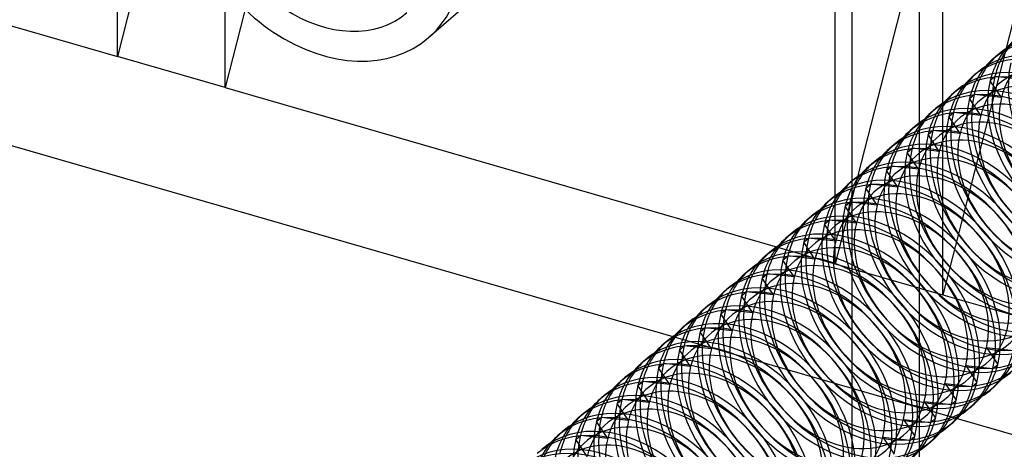
# Model space of a CAD drawing. Units: millimetres. Extents: x 57 to 333, y -29 to 846.
# Drawn here: x 237 to 260, y 376 to 386 of the extents above; entities that cross this region are included whole.
import ezdxf

# ---------------------------------------------------------------- set-up
doc = ezdxf.new("R2010")
doc.units = ezdxf.units.MM
doc.layers.add('MAIN-1', color=7, linetype='Continuous')
doc.layers.add('MAIN-2', color=7, linetype='Continuous')

msp = doc.modelspace()

# ---------------------------------------------------------------- linework, layer by layer
at = {"layer": 'MAIN-1'}
for p, q in [((256.59, 457.839), (256.59, 371.67)), ((258.214, 457.371), (258.214, 371.201)), ((248.88, 388.067), (246.38, 385.902)), ((231.929, 384.562), (256.59, 377.443)), ((252.113, 378.56), (251.998, 378.461)), ((251.613, 378.127), (251.498, 378.028)), ((251.113, 377.694), (250.998, 377.595)), ((250.613, 377.261), (250.498, 377.162)), ((250.113, 376.828), (249.998, 376.729)), ((249.613, 376.395), (249.498, 376.296))]:
    msp.add_line(p, q, dxfattribs=at)
for centre, major_axis, start_param, end_param in [((243.826, 388.85), (-2.553, 2.948), 0.713724, 3.141552), ((243.826, 388.85), (-2.029, 2.343), 0.713724, 3.141552), ((243.826, 388.85), (-2.553, 2.948), 3.141552, 3.855317), ((253.461, 375.76), (-1.964, 2.268), -0.762754, -0.000004), ((253.576, 375.86), (-1.964, 2.268), -0.522176, -0.000004), ((253.961, 376.193), (-1.964, 2.268), -0.170358, -0.000004), ((254.076, 376.293), (-1.964, 2.268), -0.09327, -0.000004), ((252.961, 375.327), (-1.964, 2.268), -2.652047, -0.000004), ((253.076, 375.427), (-1.964, 2.268), -2.652047, -0.000004), ((253.961, 376.193), (-1.964, 2.268), -0.000004, 0.113422), ((253.461, 375.76), (-1.964, 2.268), -2.652047, -0.951392), ((253.461, 375.76), (-1.964, 2.268), -0.000004, 0.113422), ((253.576, 375.86), (-1.964, 2.268), -2.652047, -1.191968), ((252.461, 374.894), (-1.964, 2.268), -2.652047, -0.000004), ((252.576, 374.994), (-1.964, 2.268), -2.652047, -0.000004), ((252.961, 375.327), (-1.964, 2.268), -0.000004, 0.113422), ((253.961, 376.193), (-1.964, 2.268), -2.652047, -1.54377), ((254.076, 376.293), (-1.964, 2.268), -2.172311, -1.620885), ((251.961, 374.461), (-1.964, 2.268), -2.652047, -0.000004), ((252.076, 374.561), (-1.964, 2.268), -2.652047, -0.000004), ((251.576, 374.128), (-1.964, 2.268), -2.652047, -0.000004), ((252.461, 374.894), (-1.964, 2.268), -0.000004, 0.113422), ((251.461, 374.028), (-1.964, 2.268), -2.652047, -0.000004), ((251.076, 373.695), (-1.964, 2.268), -2.652047, -0.000004), ((251.961, 374.461), (-1.964, 2.268), -0.000004, 0.113422), ((250.961, 373.595), (-1.964, 2.268), -2.652047, -0.000004), ((250.461, 373.162), (-1.964, 2.268), -2.652047, -0.000004), ((250.576, 373.262), (-1.964, 2.268), -2.652047, -0.000004), ((251.461, 374.028), (-1.964, 2.268), -0.000004, 0.113422)]:
    msp.add_ellipse(centre, major_axis=major_axis, ratio=0.75, start_param=start_param, end_param=end_param, dxfattribs=at)
at = {"layer": 'MAIN-2'}
for p, q in [((243.867, 404.932), (238.867, 385.446)), ((246.465, 404.182), (241.465, 384.696)), ((238.867, 385.446), (238.867, 400.602)), ((241.465, 384.696), (241.465, 399.852)), ((261.188, 399.932), (256.188, 380.446)), ((263.786, 399.182), (258.786, 379.696)), ((256.188, 380.446), (256.188, 395.602)), ((258.786, 379.696), (258.786, 394.852)), ((231.939, 387.446), (238.867, 385.446)), ((241.465, 384.696), (238.867, 385.446)), ((260.113, 385.489), (259.998, 385.389)), ((259.613, 385.056), (259.498, 384.956)), ((259.928, 384.863), (260.043, 384.963)), ((260.7, 384.889), (260.043, 384.963)), ((241.465, 384.696), (256.188, 380.446)), ((260.2, 384.456), (259.928, 384.863)), ((259.113, 384.623), (258.998, 384.523)), ((259.428, 384.43), (259.543, 384.53)), ((259.7, 384.023), (259.428, 384.43)), ((260.2, 384.456), (259.543, 384.53)), ((258.613, 384.19), (258.498, 384.09)), ((258.928, 383.997), (259.043, 384.097)), ((259.2, 383.59), (258.928, 383.997)), ((259.7, 384.023), (259.043, 384.097)), ((258.113, 383.757), (257.998, 383.657)), ((258.428, 383.564), (258.543, 383.664)), ((258.7, 383.157), (258.428, 383.564)), ((259.2, 383.59), (258.543, 383.664)), ((257.613, 383.324), (257.498, 383.224)), ((257.928, 383.131), (258.043, 383.231)), ((258.7, 383.157), (258.043, 383.231)), ((258.2, 382.724), (257.928, 383.131)), ((257.113, 382.891), (256.998, 382.791)), ((257.428, 382.698), (257.543, 382.798)), ((258.2, 382.724), (257.543, 382.798)), ((257.7, 382.291), (257.428, 382.698)), ((256.613, 382.457), (256.498, 382.358)), ((256.928, 382.265), (257.043, 382.365)), ((257.7, 382.291), (257.043, 382.365)), ((257.2, 381.858), (256.928, 382.265)), ((256.113, 382.024), (255.998, 381.925)), ((256.428, 381.832), (256.543, 381.932)), ((256.7, 381.425), (256.428, 381.832)), ((257.2, 381.858), (256.543, 381.932)), ((255.613, 381.591), (255.498, 381.492)), ((255.928, 381.399), (256.043, 381.499)), ((256.2, 380.992), (255.928, 381.399)), ((256.7, 381.425), (256.043, 381.499)), ((255.113, 381.158), (254.998, 381.059)), ((255.428, 380.966), (255.543, 381.065)), ((255.7, 380.559), (255.428, 380.966)), ((256.2, 380.992), (255.543, 381.065)), ((254.613, 380.725), (254.498, 380.626)), ((254.928, 380.533), (255.043, 380.632)), ((255.7, 380.559), (255.043, 380.632)), ((255.2, 380.126), (254.928, 380.533)), ((256.188, 380.446), (258.786, 379.696)), ((254.113, 380.292), (253.998, 380.193)), ((254.428, 380.1), (254.543, 380.199)), ((255.2, 380.126), (254.543, 380.199)), ((254.7, 379.693), (254.428, 380.1)), ((253.613, 379.859), (253.498, 379.76)), ((253.928, 379.667), (254.043, 379.766)), ((254.2, 379.26), (253.928, 379.667)), ((254.7, 379.693), (254.043, 379.766)), ((258.786, 379.696), (265.714, 377.696)), ((253.113, 379.426), (252.998, 379.327)), ((253.428, 379.234), (253.543, 379.333)), ((253.7, 378.827), (253.428, 379.234)), ((254.2, 379.26), (253.543, 379.333)), ((252.613, 378.993), (252.498, 378.894)), ((252.928, 378.801), (253.043, 378.9)), ((253.2, 378.394), (252.928, 378.801)), ((253.7, 378.827), (253.043, 378.9)), ((252.428, 378.368), (252.543, 378.467)), ((253.2, 378.394), (252.543, 378.467)), ((252.7, 377.961), (252.428, 378.368)), ((259.838, 378.421), (260.495, 378.348)), ((259.838, 378.421), (260.11, 378.015)), ((251.928, 377.935), (252.043, 378.034)), ((252.7, 377.961), (252.043, 378.034)), ((259.995, 377.915), (260.11, 378.015)), ((252.2, 377.528), (251.928, 377.935)), ((259.338, 377.988), (259.995, 377.915)), ((259.338, 377.988), (259.61, 377.582)), ((251.428, 377.502), (251.543, 377.601)), ((252.2, 377.528), (251.543, 377.601)), ((258.838, 377.555), (259.495, 377.482)), ((258.838, 377.555), (259.11, 377.149)), ((259.495, 377.482), (259.61, 377.582)), ((251.7, 377.095), (251.428, 377.502)), ((256.59, 377.443), (260.724, 376.25)), ((260.04, 377.489), (259.925, 377.389)), ((250.928, 377.069), (251.043, 377.168)), ((251.2, 376.662), (250.928, 377.069)), ((251.7, 377.095), (251.043, 377.168)), ((258.338, 377.122), (258.995, 377.049)), ((258.338, 377.122), (258.61, 376.716)), ((258.995, 377.049), (259.11, 377.149)), ((259.54, 377.056), (259.425, 376.956)), ((250.428, 376.636), (250.543, 376.735)), ((250.7, 376.229), (250.428, 376.636)), ((251.2, 376.662), (250.543, 376.735)), ((257.838, 376.689), (258.495, 376.616)), ((257.838, 376.689), (258.11, 376.283)), ((258.495, 376.616), (258.61, 376.716)), ((259.04, 376.623), (258.925, 376.523)), ((249.928, 376.203), (250.043, 376.302)), ((250.2, 375.796), (249.928, 376.203)), ((250.7, 376.229), (250.043, 376.302)), ((257.338, 376.256), (257.995, 376.183)), ((257.338, 376.256), (257.61, 375.85)), ((257.995, 376.183), (258.11, 376.283)), ((258.54, 376.19), (258.425, 376.09))]:
    msp.add_line(p, q, dxfattribs=at)
for centre, major_axis, start_param, end_param in [((262.076, 383.221), (-1.964, 2.268), -2.652047, -0.000004), ((261.961, 383.121), (-1.964, 2.268), -2.652047, -0.000004), ((262.576, 383.654), (-1.964, 2.268), -0.000004, 0.489546), ((262.269, 383.388), (-1.604, 1.852), -2.652047, 0.489546), ((261.461, 382.688), (-1.964, 2.268), -2.652047, -0.000004), ((261.576, 382.788), (-1.964, 2.268), -2.652047, -0.000004), ((262.461, 383.554), (-1.964, 2.268), -0.000004, 0.489546), ((261.961, 383.121), (-1.964, 2.268), -0.000004, 0.489546), ((262.076, 383.221), (-1.964, 2.268), -0.000004, 0.489546), ((261.769, 382.954), (-1.604, 1.852), -2.652047, 0.489546), ((260.961, 382.255), (-1.964, 2.268), -2.652047, -0.000004), ((261.076, 382.355), (-1.964, 2.268), -2.652047, -0.000004), ((262.961, 383.987), (-1.964, 2.268), 0.489546, 3.141588), ((261.461, 382.688), (-1.964, 2.268), -0.000004, 0.489546), ((261.576, 382.788), (-1.964, 2.268), -0.000004, 0.489546), ((261.269, 382.521), (-1.604, 1.852), -2.652047, 0.489546), ((262.576, 383.654), (-1.964, 2.268), 0.489546, 3.141588), ((260.461, 381.822), (-1.964, 2.268), -2.652047, -0.000004), ((260.576, 381.922), (-1.964, 2.268), -2.652047, -0.000004), ((262.461, 383.554), (-1.964, 2.268), 0.489546, 3.141588), ((260.076, 381.489), (-1.964, 2.268), -2.652047, -0.000004), ((260.961, 382.255), (-1.964, 2.268), -0.000004, 0.489546), ((261.076, 382.355), (-1.964, 2.268), -0.000004, 0.489546), ((260.769, 382.088), (-1.604, 1.852), -2.652047, 0.489546), ((261.961, 383.121), (-1.964, 2.268), 0.489546, 3.141588), ((262.076, 383.221), (-1.964, 2.268), 0.489546, 3.141588), ((262.269, 383.388), (-1.604, 1.852), 0.489546, 3.631139), ((259.961, 381.389), (-1.964, 2.268), -2.652047, -0.000004), ((260.576, 381.922), (-1.964, 2.268), -0.000004, 0.489546), ((260.269, 381.655), (-1.604, 1.852), -2.652047, 0.489546), ((259.576, 381.056), (-1.964, 2.268), -2.652047, -0.000004), ((260.461, 381.822), (-1.964, 2.268), -0.000004, 0.489546), ((261.461, 382.688), (-1.964, 2.268), 0.489546, 3.141588), ((261.576, 382.788), (-1.964, 2.268), 0.489546, 3.141588), ((261.769, 382.954), (-1.604, 1.852), 0.489546, 3.631139), ((259.461, 380.956), (-1.964, 2.268), -2.652047, -0.000004), ((260.076, 381.489), (-1.964, 2.268), -0.000004, 0.489546), ((259.769, 381.222), (-1.604, 1.852), -2.652047, 0.489546), ((258.961, 380.523), (-1.964, 2.268), -2.652047, -0.000004), ((259.076, 380.623), (-1.964, 2.268), -2.652047, -0.000004), ((259.961, 381.389), (-1.964, 2.268), -0.000004, 0.489546), ((260.961, 382.255), (-1.964, 2.268), 0.489546, 3.141588), ((261.076, 382.355), (-1.964, 2.268), 0.489546, 3.141588), ((261.269, 382.521), (-1.604, 1.852), 0.489546, 3.631139), ((259.461, 380.956), (-1.964, 2.268), -0.000004, 0.489546), ((259.576, 381.056), (-1.964, 2.268), -0.000004, 0.489546), ((259.269, 380.789), (-1.604, 1.852), -2.652047, 0.489546), ((260.576, 381.922), (-1.964, 2.268), 0.489546, 3.141588), ((258.461, 380.09), (-1.964, 2.268), -2.652047, -0.000004), ((258.576, 380.19), (-1.964, 2.268), -2.652047, -0.000004), ((260.461, 381.822), (-1.964, 2.268), 0.489546, 3.141588), ((260.769, 382.088), (-1.604, 1.852), 0.489546, 3.631139), ((258.961, 380.523), (-1.964, 2.268), -0.000004, 0.489546), ((259.076, 380.623), (-1.964, 2.268), -0.000004, 0.489546), ((258.769, 380.356), (-1.604, 1.852), -2.652047, 0.489546), ((260.076, 381.489), (-1.964, 2.268), 0.489546, 3.141588), ((257.961, 379.657), (-1.964, 2.268), -2.652047, -0.000004), ((258.076, 379.757), (-1.964, 2.268), -2.652047, -0.000004), ((259.961, 381.389), (-1.964, 2.268), 0.489546, 3.141588), ((260.269, 381.655), (-1.604, 1.852), 0.489546, 3.631139), ((257.576, 379.324), (-1.964, 2.268), -2.652047, -0.000004), ((258.461, 380.09), (-1.964, 2.268), -0.000004, 0.489546), ((258.576, 380.19), (-1.964, 2.268), -0.000004, 0.489546), ((258.269, 379.923), (-1.604, 1.852), -2.652047, 0.489546), ((259.576, 381.056), (-1.964, 2.268), 0.489546, 3.141588), ((259.769, 381.222), (-1.604, 1.852), 0.489546, 3.631139), ((257.461, 379.224), (-1.964, 2.268), -2.652047, -0.000004), ((259.461, 380.956), (-1.964, 2.268), 0.489546, 3.141588), ((257.076, 378.891), (-1.964, 2.268), -2.652047, -0.000004), ((257.961, 379.657), (-1.964, 2.268), -0.000004, 0.489546), ((258.076, 379.757), (-1.964, 2.268), -0.000004, 0.489546), ((257.769, 379.49), (-1.604, 1.852), -2.652047, 0.489546), ((258.961, 380.523), (-1.964, 2.268), 0.489546, 3.141588), ((259.076, 380.623), (-1.964, 2.268), 0.489546, 3.141588), ((259.269, 380.789), (-1.604, 1.852), 0.489546, 3.631139), ((256.961, 378.791), (-1.964, 2.268), -2.652047, -0.000004), ((257.576, 379.324), (-1.964, 2.268), -0.000004, 0.489546), ((257.269, 379.057), (-1.604, 1.852), -2.652047, 0.489546), ((256.576, 378.458), (-1.964, 2.268), -2.652047, -0.000004), ((257.461, 379.224), (-1.964, 2.268), -0.000004, 0.489546), ((258.461, 380.09), (-1.964, 2.268), 0.489546, 3.141588), ((258.576, 380.19), (-1.964, 2.268), 0.489546, 3.141588), ((258.769, 380.356), (-1.604, 1.852), 0.489546, 3.631139), ((256.461, 378.358), (-1.964, 2.268), -2.652047, -0.000004), ((257.076, 378.891), (-1.964, 2.268), -0.000004, 0.489546), ((256.769, 378.624), (-1.604, 1.852), -2.652047, 0.489546), ((255.961, 377.925), (-1.964, 2.268), -2.652047, -0.000004), ((256.076, 378.025), (-1.964, 2.268), -2.652047, -0.000004), ((256.961, 378.791), (-1.964, 2.268), -0.000004, 0.489546), ((257.961, 379.657), (-1.964, 2.268), 0.489546, 3.141588), ((258.076, 379.757), (-1.964, 2.268), 0.489546, 3.141588), ((258.269, 379.923), (-1.604, 1.852), 0.489546, 3.631139), ((256.461, 378.358), (-1.964, 2.268), -0.000004, 0.489546), ((256.576, 378.458), (-1.964, 2.268), -0.000004, 0.489546), ((256.269, 378.191), (-1.604, 1.852), -2.652047, 0.489546), ((257.576, 379.324), (-1.964, 2.268), 0.489546, 3.141588), ((255.461, 377.492), (-1.964, 2.268), -2.652047, -0.000004), ((255.576, 377.592), (-1.964, 2.268), -2.652047, -0.000004), ((257.461, 379.224), (-1.964, 2.268), 0.489546, 3.141588), ((257.769, 379.49), (-1.604, 1.852), 0.489546, 3.631139), ((255.961, 377.925), (-1.964, 2.268), -0.000004, 0.489546), ((256.076, 378.025), (-1.964, 2.268), -0.000004, 0.489546), ((255.769, 377.758), (-1.604, 1.852), -2.652047, 0.489546), ((257.076, 378.891), (-1.964, 2.268), 0.489546, 3.141588), ((254.961, 377.059), (-1.964, 2.268), -2.652047, -0.000004), ((255.076, 377.159), (-1.964, 2.268), -2.652047, -0.000004), ((256.961, 378.791), (-1.964, 2.268), 0.489546, 3.141588), ((257.269, 379.057), (-1.604, 1.852), 0.489546, 3.631139), ((254.576, 376.726), (-1.964, 2.268), -2.652047, -0.000004), ((255.461, 377.492), (-1.964, 2.268), -0.000004, 0.489546), ((255.576, 377.592), (-1.964, 2.268), -0.000004, 0.489546), ((255.269, 377.325), (-1.604, 1.852), -2.652047, 0.489546), ((256.461, 378.358), (-1.964, 2.268), 0.489546, 3.141588), ((256.576, 378.458), (-1.964, 2.268), 0.489546, 3.141588), ((256.769, 378.624), (-1.604, 1.852), 0.489546, 3.631139), ((254.461, 376.626), (-1.964, 2.268), -2.652047, -0.000004), ((255.076, 377.159), (-1.964, 2.268), -0.000004, 0.489546), ((254.076, 376.293), (-1.964, 2.268), -1.620885, -0.09327), ((253.961, 376.193), (-1.964, 2.268), -1.54377, -0.170358), ((254.961, 377.059), (-1.964, 2.268), -0.000004, 0.489546), ((254.769, 376.892), (-1.604, 1.852), -2.652047, 0.489546), ((255.961, 377.925), (-1.964, 2.268), 0.489546, 3.141588), ((256.076, 378.025), (-1.964, 2.268), 0.489546, 3.141588), ((256.269, 378.191), (-1.604, 1.852), 0.489546, 3.631139), ((254.576, 376.726), (-1.964, 2.268), -0.000004, 0.489546), ((254.269, 376.459), (-1.604, 1.852), -2.652047, 0.489546), ((254.461, 376.626), (-1.964, 2.268), -0.000004, 0.489546), ((255.461, 377.492), (-1.964, 2.268), 0.489546, 3.141588), ((255.576, 377.592), (-1.964, 2.268), 0.489546, 3.141588), ((255.769, 377.758), (-1.604, 1.852), 0.489546, 3.631139), ((254.076, 376.293), (-1.964, 2.268), -0.000004, 0.489546), ((253.769, 376.026), (-1.604, 1.852), -2.652047, 0.489546), ((255.076, 377.159), (-1.964, 2.268), 0.489546, 3.141588), ((253.576, 375.86), (-1.964, 2.268), -1.191968, -0.522176), ((253.961, 376.193), (-1.964, 2.268), 0.113422, 0.489546), ((254.961, 377.059), (-1.964, 2.268), 0.489546, 3.141588), ((255.269, 377.325), (-1.604, 1.852), 0.489546, 3.631139), ((253.461, 375.76), (-1.964, 2.268), -0.951392, -0.762754), ((257.961, 379.657), (-1.964, 2.268), 3.141588, 3.631139), ((258.076, 379.757), (-1.964, 2.268), 3.141588, 3.631139), ((253.576, 375.86), (-1.964, 2.268), -0.000004, 0.489546), ((253.269, 375.593), (-1.604, 1.852), -2.652047, 0.489546), ((254.576, 376.726), (-1.964, 2.268), 0.489546, 3.141588), ((257.576, 379.324), (-1.964, 2.268), 3.141588, 3.631139), ((253.461, 375.76), (-1.964, 2.268), 0.113422, 0.489546), ((254.461, 376.626), (-1.964, 2.268), 0.489546, 3.02817), ((254.769, 376.892), (-1.604, 1.852), 0.489546, 3.631139), ((257.461, 379.224), (-1.964, 2.268), 3.141588, 3.631139), ((253.076, 375.427), (-1.964, 2.268), -0.000004, 0.489546), ((252.769, 375.16), (-1.604, 1.852), -2.652047, 0.489546), ((254.076, 376.293), (-1.964, 2.268), 0.489546, 3.141588), ((254.269, 376.459), (-1.604, 1.852), 0.489546, 3.631139), ((257.076, 378.891), (-1.964, 2.268), 3.141588, 3.631139), ((252.961, 375.327), (-1.964, 2.268), 0.113422, 0.489546), ((253.961, 376.193), (-1.964, 2.268), 0.489546, 3.02817), ((256.961, 378.791), (-1.964, 2.268), 3.141588, 3.631139), ((252.576, 374.994), (-1.964, 2.268), -0.000004, 0.489546), ((252.269, 374.727), (-1.604, 1.852), -2.652047, 0.489546), ((253.461, 375.76), (-1.964, 2.268), 0.489546, 3.02817), ((253.576, 375.86), (-1.964, 2.268), 0.489546, 3.141588), ((253.769, 376.026), (-1.604, 1.852), 0.489546, 3.631139), ((256.461, 378.358), (-1.964, 2.268), 3.141588, 3.631139), ((256.576, 378.458), (-1.964, 2.268), 3.141588, 3.631139), ((252.076, 374.561), (-1.964, 2.268), -0.000004, 0.489546), ((251.769, 374.294), (-1.604, 1.852), -2.652047, 0.489546), ((252.461, 374.894), (-1.964, 2.268), 0.113422, 0.489546), ((252.961, 375.327), (-1.964, 2.268), 0.489546, 3.02817), ((253.076, 375.427), (-1.964, 2.268), 0.489546, 3.141588), ((253.269, 375.593), (-1.604, 1.852), 0.489546, 3.631139), ((255.961, 377.925), (-1.964, 2.268), 3.141588, 3.631139), ((256.076, 378.025), (-1.964, 2.268), 3.141588, 3.631139), ((251.576, 374.128), (-1.964, 2.268), -0.000004, 0.489546), ((251.269, 373.861), (-1.604, 1.852), -2.652047, 0.489546), ((251.961, 374.461), (-1.964, 2.268), 0.113422, 0.489546), ((251.461, 374.028), (-1.964, 2.268), 0.113422, 0.489546), ((252.461, 374.894), (-1.964, 2.268), 0.489546, 3.02817), ((252.576, 374.994), (-1.964, 2.268), 0.489546, 3.141588), ((252.769, 375.16), (-1.604, 1.852), 0.489546, 3.631139), ((254.076, 376.293), (-1.964, 2.268), -2.652047, -2.172311), ((255.461, 377.492), (-1.964, 2.268), 3.141588, 3.631139), ((255.576, 377.592), (-1.964, 2.268), 3.141588, 3.631139)]:
    msp.add_ellipse(centre, major_axis=major_axis, ratio=0.75, start_param=start_param, end_param=end_param, dxfattribs=at)

doc.saveas('drawing.dxf')
